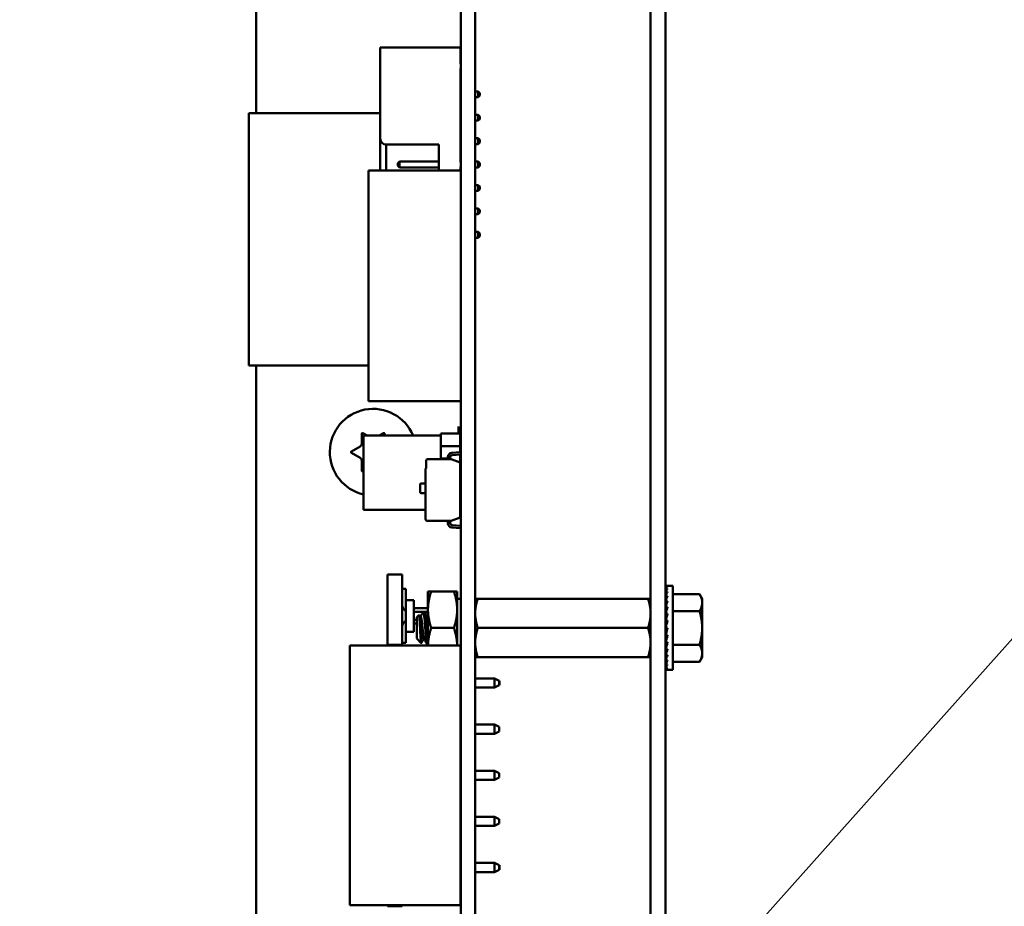
# Model space of a CAD drawing. Units: inches. Extents: x 4 to 172, y 2 to 134.
# Drawn here: x 115 to 119, y 102 to 106 of the extents above; entities that cross this region are included whole.
import ezdxf

# ---------------------------------------------------------------- set-up
doc = ezdxf.new("R2010")
doc.units = ezdxf.units.IN
doc.header["$LTSCALE"] = 8
doc.header["$MEASUREMENT"] = 0
doc.layers.add('Symbol (ANSI)', color=7, linetype='Continuous', lineweight=25)
doc.layers.add('Visible (ANSI)', color=7, linetype='Continuous', lineweight=50)
doc.styles.add('Note Text (ANSI)', font='tahoma.ttf')
doc.dimstyles.new('Default (ANSI)$7', dxfattribs={"dimscale": 8, "dimtxt": 0.12, "dimasz": 0.098425, "dimexe": 0.125, "dimexo": 0.0625, "dimgap": 0.031496, "dimtad": 0, "dimtih": 1, "dimtoh": 1, "dimrnd": 1e-08, "dimzin": 4, "dimdsep": 46, "dimtxsty": 'Note Text (ANSI)', "dimcen": 0.09, "dimdle": 0.393701, "dimclrd": 256, "dimclre": 256, "dimclrt": 256, "dimadec": 0, "dimazin": 1, "dimtfac": 1, "dimtofl": 0, "dimtmove": 0, "dimatfit": 3, "dimfxl": 1, "dimtolj": 1, "dimtzin": 4, "dimlwd": -1, "dimlwe": -1, "dimarcsym": 0})

msp = doc.modelspace()

# ---------------------------------------------------------------- linework, layer by layer
at = {"layer": 'Visible (ANSI)'}
for p, q in [((115.9887, 105.233), (115.9887, 107.7842)), ((117.6752, 99.6612), (117.6752, 107.7842)), ((117.7387, 99.6612), (117.7387, 107.7842)), ((116.8632, 107.3392), (116.8632, 100.2292)), ((116.9252, 107.3392), (116.9252, 100.2292)), ((116.5196, 105.1232), (116.5196, 105.5132)), ((116.8626, 105.5132), (116.5196, 105.5132)), ((116.8626, 105.4432), (116.8626, 105.5132)), ((116.8626, 105.0232), (116.8626, 105.4232)), ((116.8626, 105.3257), (116.8632, 105.3257)), ((116.8626, 105.3007), (116.8632, 105.3007)), ((116.9252, 105.3257), (116.9376, 105.3257)), ((116.9252, 105.3007), (116.9376, 105.3007)), ((116.9446, 105.3187), (116.9376, 105.3257)), ((116.9376, 105.3257), (116.9376, 105.3007)), ((116.9446, 105.3077), (116.9376, 105.3007)), ((116.9446, 105.3077), (116.9446, 105.3187)), ((116.5196, 105.233), (115.9572, 105.233)), ((115.9572, 105.233), (115.9572, 104.1542)), ((116.8632, 105.233), (116.8626, 105.233)), ((116.8626, 105.2257), (116.8632, 105.2257)), ((116.9252, 105.2257), (116.9376, 105.2257)), ((116.9446, 105.2187), (116.9376, 105.2257)), ((116.9376, 105.2257), (116.9376, 105.2007)), ((116.9446, 105.2077), (116.9376, 105.2007)), ((116.9446, 105.2077), (116.9446, 105.2187)), ((116.8626, 105.2007), (116.8632, 105.2007)), ((116.9252, 105.2007), (116.9376, 105.2007)), ((116.5196, 105.1232), (116.5196, 104.9871)), ((116.8626, 105.1257), (116.8632, 105.1257)), ((116.9252, 105.1257), (116.9376, 105.1257)), ((116.9446, 105.1187), (116.9376, 105.1257)), ((116.9376, 105.1257), (116.9376, 105.1007)), ((116.5446, 105.0982), (116.7696, 105.0982)), ((116.5446, 104.9871), (116.5446, 105.0982)), ((116.7696, 105.0982), (116.7696, 104.9871)), ((116.8626, 105.1007), (116.8632, 105.1007)), ((116.9252, 105.1007), (116.9376, 105.1007)), ((116.9446, 105.1077), (116.9376, 105.1007)), ((116.9446, 105.1077), (116.9446, 105.1187)), ((116.5946, 105.0187), (116.6016, 105.0257)), ((116.5946, 105.0187), (116.5946, 105.0077)), ((116.5946, 105.0077), (116.6016, 105.0007)), ((116.6016, 105.0257), (116.7696, 105.0257)), ((116.6016, 105.0007), (116.6016, 105.0257)), ((116.6016, 105.0007), (116.7696, 105.0007)), ((116.8626, 105.0257), (116.8632, 105.0257)), ((116.8626, 104.9871), (116.8626, 105.0032)), ((116.8626, 105.0007), (116.8632, 105.0007)), ((116.9252, 105.0257), (116.9376, 105.0257)), ((116.9252, 105.0007), (116.9376, 105.0007)), ((116.9376, 105.0257), (116.9376, 105.0007)), ((116.9446, 105.0187), (116.9376, 105.0257)), ((116.9446, 105.0077), (116.9376, 105.0007)), ((116.9446, 105.0077), (116.9446, 105.0187)), ((116.8632, 104.9871), (116.4695, 104.9871)), ((116.4695, 104.0028), (116.4695, 104.9871)), ((116.9252, 104.9257), (116.9376, 104.9257)), ((116.9376, 104.9257), (116.9376, 104.9007)), ((116.9446, 104.9187), (116.9376, 104.9257)), ((116.9446, 104.9077), (116.9446, 104.9187)), ((116.9252, 104.9007), (116.9376, 104.9007)), ((116.9446, 104.9077), (116.9376, 104.9007)), ((116.9252, 104.8257), (116.9376, 104.8257)), ((116.9376, 104.8257), (116.9376, 104.8007)), ((116.9446, 104.8187), (116.9376, 104.8257)), ((116.9252, 104.8007), (116.9376, 104.8007)), ((116.9446, 104.8077), (116.9376, 104.8007)), ((116.9446, 104.8077), (116.9446, 104.8187)), ((116.9252, 104.7257), (116.9376, 104.7257)), ((116.9252, 104.7007), (116.9376, 104.7007)), ((116.9376, 104.7257), (116.9376, 104.7007)), ((116.9446, 104.7187), (116.9376, 104.7257)), ((116.9446, 104.7077), (116.9376, 104.7007)), ((116.9446, 104.7077), (116.9446, 104.7187)), ((116.4695, 104.1542), (115.9572, 104.1542)), ((115.9887, 99.6612), (115.9887, 104.1542)), ((116.8632, 104.0028), (116.4695, 104.0028)), ((116.4399, 103.8193), (116.4399, 103.8635)), ((116.4444, 103.8661), (116.4632, 103.8553)), ((116.5142, 103.8553), (116.5329, 103.8661)), ((116.5374, 103.8635), (116.5374, 103.8553)), ((116.7786, 103.8637), (116.8612, 103.8637)), ((116.7786, 103.8105), (116.7786, 103.8637)), ((116.8612, 103.8637), (116.7786, 103.8637)), ((116.7786, 103.8637), (116.7786, 103.8105)), ((116.8532, 103.8933), (116.8532, 103.8637)), ((116.8612, 103.8637), (116.8612, 103.8105)), ((116.4481, 103.8553), (116.4481, 103.5372)), ((116.7786, 103.8553), (116.4481, 103.8553)), ((116.3957, 103.7868), (116.4339, 103.8089)), ((116.4339, 103.7596), (116.3957, 103.7817)), ((116.8612, 103.8105), (116.7786, 103.8105)), ((116.7786, 103.8105), (116.7786, 103.7572)), ((116.7786, 103.8105), (116.8612, 103.8105)), ((116.7786, 103.7572), (116.7786, 103.8105)), ((116.8254, 103.7817), (116.8605, 103.7843)), ((116.8624, 103.7744), (116.8261, 103.7718)), ((116.8605, 103.7843), (116.8605, 103.7852)), ((116.8605, 103.7852), (116.8632, 103.7852)), ((116.8612, 103.8105), (116.8612, 103.7852)), ((116.8612, 103.7743), (116.8612, 103.5288)), ((116.4399, 103.705), (116.4399, 103.7492)), ((116.7151, 103.7147), (116.7151, 103.7513)), ((116.7211, 103.754), (116.822, 103.754)), ((116.8087, 103.7572), (116.7786, 103.7572)), ((116.8087, 103.754), (116.8087, 103.7639)), ((116.8187, 103.7639), (116.8187, 103.7552)), ((116.8199, 103.7572), (116.8187, 103.7572)), ((116.8187, 103.7552), (116.822, 103.754)), ((116.8198, 103.7548), (116.8198, 103.7572)), ((116.8199, 103.7548), (116.8199, 103.7572)), ((116.822, 103.754), (116.8605, 103.74)), ((116.8605, 103.74), (116.8605, 103.5045)), ((116.4481, 103.7045), (116.4444, 103.7024)), ((116.7132, 103.4984), (116.7132, 103.7147)), ((116.7132, 103.7147), (116.7151, 103.7147)), ((116.6893, 103.6145), (116.6893, 103.6461)), ((116.6941, 103.6508), (116.7132, 103.6508)), ((116.7132, 103.6097), (116.6941, 103.6097)), ((116.7132, 103.5372), (116.4481, 103.5372)), ((116.8612, 103.5288), (116.8605, 103.5288)), ((116.822, 103.4905), (116.7211, 103.4905)), ((116.8087, 103.4806), (116.8087, 103.4905)), ((116.822, 103.4905), (116.8187, 103.4893)), ((116.8187, 103.4893), (116.8187, 103.4806)), ((116.8605, 103.5045), (116.822, 103.4905)), ((116.8605, 103.4602), (116.8254, 103.4628)), ((116.8261, 103.4727), (116.8624, 103.4701)), ((116.8605, 103.4593), (116.8605, 103.4602)), ((116.8632, 103.4593), (116.8605, 103.4593)), ((116.5502, 103.2619), (116.5502, 102.9612)), ((116.5502, 103.2619), (116.6132, 103.2619)), ((116.6132, 103.2619), (116.6132, 102.9612)), ((116.6132, 103.1997), (116.6292, 103.1997)), ((116.6292, 103.1997), (116.6292, 103.1522)), ((116.7232, 103.1895), (116.7371, 103.1895)), ((116.7232, 103.1895), (116.7232, 103.1114)), ((116.8342, 103.1895), (116.7371, 103.1895)), ((116.8482, 103.1895), (116.8342, 103.1895)), ((116.8482, 103.1114), (116.8482, 103.1895)), ((117.74, 103.213), (117.7472, 103.213)), ((117.7401, 103.2103), (117.74, 103.213)), ((117.74, 103.2103), (117.7472, 103.2103)), ((117.7403, 103.2026), (117.74, 103.2103)), ((117.74, 103.2022), (117.7472, 103.2022)), ((117.7406, 103.19), (117.74, 103.2022)), ((117.74, 103.1889), (117.7472, 103.1889)), ((117.7408, 103.173), (117.74, 103.1889)), ((117.7707, 103.213), (117.7472, 103.213)), ((117.7707, 103.213), (117.7707, 102.8536)), ((116.6292, 103.1522), (116.6292, 103.0172)), ((116.6632, 103.1522), (116.6292, 103.1522)), ((116.6632, 103.1522), (116.6632, 103.0172)), ((116.8632, 103.158), (116.8482, 103.158)), ((116.9252, 103.1582), (116.9363, 103.1582)), ((117.664, 103.1582), (116.9363, 103.1582)), ((117.664, 103.1582), (117.6752, 103.1582)), ((117.74, 103.1709), (117.7472, 103.1709)), ((117.741, 103.1521), (117.74, 103.1709)), ((117.74, 103.1488), (117.7472, 103.1488)), ((117.7413, 103.128), (117.74, 103.1488)), ((117.7707, 103.1776), (117.8845, 103.1776)), ((117.8957, 103.1583), (117.8845, 103.1776)), ((117.8957, 103.1416), (117.8957, 103.1583)), ((117.8957, 103.0333), (117.8957, 103.1416)), ((116.6632, 103.1177), (116.7232, 103.1177)), ((116.7032, 103.1017), (116.6632, 103.1017)), ((116.7077, 103.1022), (116.7038, 103.1022)), ((116.7232, 103.1017), (116.7083, 103.1017)), ((116.7232, 103.1114), (116.7232, 102.9582)), ((116.8482, 102.9582), (116.8482, 103.1114)), ((117.7397, 103.111), (117.7387, 103.111)), ((117.7397, 103.111), (117.7397, 102.9556)), ((117.7397, 103.1034), (117.7416, 103.1034)), ((117.7397, 103.1023), (117.7417, 103.1023)), ((117.7416, 103.1013), (117.7397, 103.1013)), ((117.7397, 103.0991), (117.7411, 103.0991)), ((117.74, 103.1231), (117.7472, 103.1231)), ((117.7417, 103.1018), (117.74, 103.1231)), ((117.7707, 103.1055), (117.8845, 103.1055)), ((116.6632, 103.0677), (116.6752, 103.0677)), ((116.6752, 103.0788), (116.6846, 103.0882)), ((116.6752, 103.0788), (116.6752, 102.9877)), ((116.6921, 103.082), (116.6886, 103.082)), ((116.7232, 103.082), (116.7199, 103.082)), ((117.7409, 103.0981), (117.7397, 103.0981)), ((117.7397, 103.094), (117.7401, 103.094)), ((117.7402, 103.0931), (117.7397, 103.0931)), ((117.7397, 103.087), (117.7409, 103.087)), ((117.741, 103.0862), (117.7397, 103.0862)), ((117.7397, 103.0783), (117.742, 103.0783)), ((117.742, 103.0777), (117.7397, 103.0777)), ((117.7397, 103.0683), (117.7409, 103.0683)), ((117.7408, 103.0678), (117.7397, 103.0678)), ((117.7397, 103.0573), (117.7417, 103.0573)), ((117.7418, 103.0569), (117.7397, 103.0569)), ((117.74, 103.0948), (117.7472, 103.0948)), ((117.7424, 103.0746), (117.74, 103.0948)), ((117.74, 103.0645), (117.7472, 103.0645)), ((117.7436, 103.049), (117.74, 103.0645)), ((116.6632, 103.0172), (116.6292, 103.0172)), ((116.6292, 103.0172), (116.6292, 102.9697)), ((116.6752, 103.0517), (116.6632, 103.0517)), ((116.8342, 103.0332), (116.7371, 103.0332)), ((117.664, 103.0332), (116.9363, 103.0332)), ((117.7397, 103.0455), (117.7428, 103.0455)), ((117.7428, 103.0453), (117.7397, 103.0453)), ((117.7397, 103.0333), (117.74, 103.0333)), ((117.7397, 103.0211), (117.7444, 103.0211)), ((117.74, 103.0333), (117.7472, 103.0333)), ((117.7472, 103.0333), (117.74, 103.0021)), ((117.8957, 102.925), (117.8957, 103.0333)), ((116.6752, 102.9877), (116.6945, 102.9684)), ((116.7073, 102.9845), (116.7038, 102.9845)), ((117.7397, 103.0093), (117.7417, 103.0093)), ((117.7397, 102.9983), (117.7431, 102.9983)), ((117.7397, 102.9883), (117.742, 102.9883)), ((117.7397, 102.9796), (117.7409, 102.9796)), ((117.7397, 102.9726), (117.7401, 102.9726)), ((117.74, 103.0021), (117.7472, 103.0021)), ((117.7436, 103.0021), (117.74, 102.9718)), ((116.3896, 102.9582), (116.3896, 101.8482)), ((116.8626, 102.9582), (116.3896, 102.9582)), ((116.5502, 102.9612), (116.5502, 102.9582)), ((116.5502, 102.9612), (116.6132, 102.9612)), ((116.6292, 102.9697), (116.6132, 102.9697)), ((116.6132, 102.9612), (116.6132, 102.9582)), ((116.7232, 102.9642), (116.7194, 102.9642)), ((116.8626, 102.9582), (116.8626, 101.8482)), ((117.7397, 102.9556), (117.7387, 102.9556)), ((117.7397, 102.9675), (117.742, 102.9675)), ((117.7397, 102.9643), (117.7417, 102.9643)), ((117.7416, 102.9632), (117.7397, 102.9632)), ((117.74, 102.9718), (117.7472, 102.9718)), ((117.7423, 102.9718), (117.74, 102.9435)), ((117.74, 102.9435), (117.7472, 102.9435)), ((117.7416, 102.9435), (117.74, 102.9178)), ((117.7707, 102.9611), (117.8845, 102.9611)), ((116.8632, 102.9085), (116.8626, 102.9085)), ((116.9363, 102.9082), (116.9252, 102.9082)), ((117.664, 102.9082), (116.9363, 102.9082)), ((117.6752, 102.9082), (117.664, 102.9082)), ((117.74, 102.9178), (117.7472, 102.9178)), ((117.7412, 102.9178), (117.74, 102.8957)), ((117.74, 102.8957), (117.7472, 102.8957)), ((117.7409, 102.8957), (117.74, 102.8777)), ((117.7707, 102.889), (117.8845, 102.889)), ((117.8957, 102.9083), (117.8845, 102.889)), ((117.8957, 102.9083), (117.8957, 102.925)), ((117.74, 102.8777), (117.7472, 102.8777)), ((117.7406, 102.8777), (117.74, 102.8644)), ((117.74, 102.8644), (117.7472, 102.8644)), ((117.7404, 102.8644), (117.74, 102.8563)), ((117.74, 102.8563), (117.7472, 102.8563)), ((117.74, 102.8536), (117.7401, 102.8563)), ((117.74, 102.8536), (117.7472, 102.8536)), ((117.7707, 102.8536), (117.7472, 102.8536)), ((116.8632, 102.8172), (116.8626, 102.8172)), ((117.0076, 102.8172), (116.9252, 102.8172)), ((117.0076, 102.8172), (117.0276, 102.8072)), ((117.0076, 102.8172), (117.0076, 102.7782)), ((117.0276, 102.7977), (117.0276, 102.8072)), ((117.0276, 102.8072), (117.0286, 102.8072)), ((117.0286, 102.8072), (117.0286, 102.7882)), ((116.8626, 102.7782), (116.8632, 102.7782)), ((116.9252, 102.7782), (117.0076, 102.7782)), ((117.0076, 102.7782), (117.0276, 102.7882)), ((117.0276, 102.7882), (117.0276, 102.7977)), ((117.0276, 102.7882), (117.0286, 102.7882)), ((116.8632, 102.6202), (116.8626, 102.6202)), ((117.0076, 102.6202), (116.9252, 102.6202)), ((117.0076, 102.6202), (117.0276, 102.6102)), ((117.0076, 102.6202), (117.0076, 102.5812)), ((117.0276, 102.5912), (117.0276, 102.6102)), ((116.8626, 102.5812), (116.8632, 102.5812)), ((116.9252, 102.5812), (117.0076, 102.5812)), ((117.0076, 102.5812), (117.0276, 102.5912)), ((116.8632, 102.4232), (116.8626, 102.4232)), ((116.8626, 102.3842), (116.8632, 102.3842)), ((117.0076, 102.4232), (116.9252, 102.4232)), ((116.9252, 102.3842), (117.0076, 102.3842)), ((117.0076, 102.4232), (117.0276, 102.4132)), ((117.0076, 102.4232), (117.0076, 102.3842)), ((117.0076, 102.3842), (117.0276, 102.3942)), ((117.0276, 102.3942), (117.0276, 102.4132)), ((116.8632, 102.2262), (116.8626, 102.2262)), ((117.0076, 102.2262), (116.9252, 102.2262)), ((117.0076, 102.2262), (117.0276, 102.2162)), ((117.0076, 102.2262), (117.0076, 102.1872)), ((117.0276, 102.1972), (117.0276, 102.2162)), ((116.8626, 102.1872), (116.8632, 102.1872)), ((116.9252, 102.1872), (117.0076, 102.1872)), ((117.0076, 102.1872), (117.0276, 102.1972)), ((116.8632, 102.0292), (116.8626, 102.0292)), ((117.0076, 102.0292), (116.9252, 102.0292)), ((117.0076, 102.0292), (117.0276, 102.0192)), ((117.0076, 102.0292), (117.0076, 101.9902)), ((117.0276, 102.0097), (117.0276, 102.0192)), ((117.0276, 102.0192), (117.0286, 102.0192)), ((117.0276, 102.0002), (117.0276, 102.0097)), ((117.0286, 102.0192), (117.0286, 102.0002)), ((116.8626, 101.9902), (116.8632, 101.9902)), ((116.9252, 101.9902), (117.0076, 101.9902)), ((117.0076, 101.9902), (117.0276, 102.0002)), ((117.0276, 102.0002), (117.0286, 102.0002)), ((116.8626, 101.8482), (116.3896, 101.8482)), ((116.5502, 101.8482), (116.5502, 101.8446)), ((116.5502, 101.8446), (116.6132, 101.8446)), ((116.6132, 101.8482), (116.6132, 101.8446))]:
    msp.add_line(p, q, dxfattribs=at)
for centre, radius, start, end in [((116.8626, 105.4332), 0.01, 86.5419, 90), ((116.8626, 105.4332), 0.01, 270, 273.4581), ((116.5446, 105.1232), 0.025, 180, 270), ((116.8626, 105.0132), 0.01, 86.5419, 90), ((116.8626, 105.0132), 0.01, 270, 273.4581), ((116.4887, 103.7842), 0.185, 22.5755, 257.317), ((116.4429, 103.8635), 0.003, 60, 180), ((116.5344, 103.8635), 0.003, 0, 120), ((116.4279, 103.8193), 0.012, 300, 0), ((116.3972, 103.7842), 0.003, 120, 240), ((116.8266, 103.7639), 0.0179, 94.1138, 180), ((116.8618, 103.783), 0.00862, 274.1215, 279.3688), ((116.4279, 103.7492), 0.012, 0, 60), ((116.7211, 103.7461), 0.00796, 90, 138.8314), ((116.8266, 103.7639), 0.00796, 94.1215, 180), ((116.4429, 103.705), 0.003, 180, 300), ((116.6941, 103.6461), 0.00478, 90, 180), ((116.6941, 103.6145), 0.00478, 180, 270), ((116.7211, 103.4984), 0.00796, 180, 270), ((116.7211, 103.4984), 0.00796, 180, 270), ((116.8266, 103.4806), 0.0179, 180, 265.8862), ((116.8266, 103.4806), 0.00796, 180, 265.8785), ((116.8618, 103.4615), 0.00862, 80.6312, 85.8785), ((116.6432, 103.1317), 0.03, 180, 242.1819), ((116.6432, 103.0377), 0.03, 117.8181, 180)]:
    msp.add_arc(centre, radius, start, end, dxfattribs=at)
for major_axis, ratio, start_param, end_param in [((0, 0.1797), 0.230868, 0, 0.174533), ((0.0076, 0.1797), 0.226976, 0.184127, 0.35866), ((0.0149, 0.1797), 0.215535, 0.366918, 0.541451), ((0.0216, 0.1796), 0.197202, 0.547293, 0.721825), ((0.0275, 0.1796), 0.172927, 0.724597, 0.89913), ((0.0325, 0.1796), 0.143803, 0.898646, 1.073179), ((0.0364, 0.1796), 0.110942, 1.069663, 1.244196), ((-0.0392, -0.1797), 0.075392, 4.379776, 4.554308), ((-0.0409, -0.1797), 0.038116, 4.546535, 4.721068), ((-0.0409, -0.1797), 0.038116, 1.23041, 1.404943), ((-0.0392, -0.1797), 0.075392, 1.06365, 1.238183), ((-0.0364, -0.1796), 0.110942, 0.89513, 1.069663), ((-0.0325, 0.1796), 0.143803, 2.068414, 2.100053), ((-0.0325, -0.1796), 0.143803, 0.724113, 0.898646), ((-0.0275, 0.1796), 0.172927, 2.242462, 2.266576), ((-0.0275, -0.1796), 0.172927, 0.550064, 0.724597), ((-0.0216, 0.1796), 0.197202, 2.419767, 2.437766), ((-0.0216, -0.1796), 0.197202, 0.37276, 0.547293), ((-0.0149, 0.1797), 0.215535, 2.600142, 2.612779), ((-0.0149, -0.1797), 0.215535, 0.192385, 0.366918), ((-0.0076, 0.1797), 0.226976, 2.782933, 2.790544), ((-0.0076, -0.1797), 0.226976, 0.009594, 0.184127), ((0, 0.1797), 0.230868, 2.96706, 2.969659)]:
    msp.add_ellipse((117.7472, 103.0333), major_axis=major_axis, ratio=ratio, start_param=start_param, end_param=end_param, dxfattribs=at)
for points, weights in [([(116.7371, 103.1895), (116.7232, 103.1476), (116.7232, 103.1114)], [1.77382556355, 1.91103144839, 1.91103144839]), ([(116.8342, 103.1895), (116.8482, 103.1476), (116.8482, 103.1114)], [1.77382556355, 1.91103144839, 1.91103144839]), ([(116.9363, 103.1582), (116.9252, 103.1248), (116.9252, 103.0957)], [6.00446903334, 6.46891632941, 6.46891632941]), ([(117.8957, 103.1416), (117.8957, 103.1583), (117.8845, 103.1776)], [2.13878931049, 2.13878931049, 1.98523114687]), ([(117.8845, 103.1055), (117.8957, 103.1248), (117.8957, 103.1416)], [1.98523114688, 2.13878931049, 2.13878931049]), ([(116.7232, 103.1114), (116.7232, 103.0751), (116.7371, 103.0332)], [1.91103144839, 1.91103144839, 1.77382556355]), ([(116.8482, 103.1114), (116.8482, 103.0751), (116.8342, 103.0332)], [1.91103144839, 1.91103144839, 1.77382556355]), ([(117.8957, 103.0333), (117.8957, 103.0668), (117.8845, 103.1055)], [2.13878931049, 2.13878931049, 1.98523114687]), ([(117.664, 103.0332), (117.6752, 103.0667), (117.6752, 103.0957)], [6.00446903334, 6.46891632941, 6.46891632941]), ([(116.7371, 103.0332), (116.7237, 102.9931), (116.7232, 102.9582)], [1.77382556355, 1.90511958563, 1.91077672082]), ([(116.8342, 103.0332), (116.8476, 102.9931), (116.8482, 102.9582)], [1.77382556355, 1.90511958563, 1.91077672082]), ([(116.9363, 103.0332), (116.9252, 102.9998), (116.9252, 102.9707)], [6.00446903334, 6.46891632941, 6.46891632941]), ([(117.8845, 102.9611), (117.8957, 102.9998), (117.8957, 103.0333)], [1.98523114688, 2.13878931049, 2.13878931049]), ([(117.664, 102.9082), (117.6752, 102.9417), (117.6752, 102.9707)], [6.00446903334, 6.46891632941, 6.46891632941]), ([(117.8957, 102.925), (117.8957, 102.9418), (117.8845, 102.9611)], [2.13878931049, 2.13878931049, 1.98523114687]), ([(117.8845, 102.889), (117.8957, 102.9083), (117.8957, 102.925)], [1.98523114688, 2.13878931049, 2.13878931049])]:
    msp.add_rational_spline(points, weights, degree=2, dxfattribs=at)
for points, weights, knots in [([(117.6752, 103.0957), (117.6752, 103.1105), (117.6697, 103.1412), (117.664, 103.1582)], [6.46891632941, 6.46891632941, 6.23231012014, 6.00446903334], [-4.276132, -4.276132, -4.276132, -3.641301, -3.029987, -3.029987, -3.029987]), ([(116.6891, 103.0812), (116.69, 103.0797), (116.6908, 103.0754), (116.6928, 103.0653), (116.6947, 103.0459), (116.6967, 103.0264), (116.6986, 103.0089), (116.7006, 102.9914), (116.7025, 102.9862), (116.7031, 102.9845), (116.7038, 102.9845)], [0.962504474998, 0.966575814868, 1, 0.923879532511, 1, 0.923879532511, 1, 0.923879532511, 1, 0.974480964915, 0.966072207083], [0.10501256, 0.10501256, 0.10501256, 0.11111111, 0.11111111, 0.125, 0.125, 0.13888889, 0.13888889, 0.15277778, 0.15277778, 0.15743396, 0.15743396, 0.15743396]), ([(116.6921, 103.082), (116.6934, 103.082), (116.6947, 103.0754), (116.6967, 103.0653), (116.6986, 103.0459), (116.7006, 103.0264), (116.7025, 103.0089), (116.7045, 102.9914), (116.7064, 102.9862), (116.7066, 102.9856), (116.7069, 102.9853)], [0.966072207083, 0.949398567596, 1, 0.923879532511, 1, 0.923879532511, 1, 0.923879532511, 1, 0.991099612903, 0.984280581664], [0.10187841, 0.10187841, 0.10187841, 0.11111111, 0.11111111, 0.125, 0.125, 0.13888889, 0.13888889, 0.15277778, 0.15277778, 0.15440174, 0.15440174, 0.15440174]), ([(116.7203, 103.0812), (116.7212, 103.0797), (116.7221, 103.0754), (116.7226, 103.0726), (116.7232, 103.0688)], [0.962504474998, 0.966575814868, 1, 0.977566647404, 0.968355896437], [0.21612367, 0.21612367, 0.21612367, 0.22222222, 0.22222222, 0.2263154, 0.2263154, 0.2263154]), ([(116.9252, 103.0957), (116.9252, 103.081), (116.9307, 103.0503), (116.9363, 103.0332)], [6.46891632941, 6.46891632941, 6.23231012014, 6.00446903334], [-4.276132, -4.276132, -4.276132, -3.641301, -3.029987, -3.029987, -3.029987]), ([(117.6752, 102.9707), (117.6752, 102.9855), (117.6697, 103.0162), (117.664, 103.0332)], [6.46891632941, 6.46891632941, 6.23231012014, 6.00446903334], [-4.276132, -4.276132, -4.276132, -3.641301, -3.029987, -3.029987, -3.029987]), ([(116.9252, 102.9707), (116.9252, 102.956), (116.9307, 102.9253), (116.9363, 102.9082)], [6.46891632941, 6.46891632941, 6.23231012014, 6.00446903334], [-4.276132, -4.276132, -4.276132, -3.641301, -3.029987, -3.029987, -3.029987])]:
    msp.add_rational_spline(points, weights, degree=2, knots=knots, dxfattribs=at)
for points in [[(116.6917, 103.082), (116.6955, 103.0885), (116.6994, 103.0951), (116.7032, 103.1017)], [(116.7084, 103.1017), (116.7123, 103.0948), (116.7163, 103.088), (116.7203, 103.0812)], [(116.6851, 103.088), (116.6864, 103.0857), (116.6878, 103.0835), (116.6891, 103.0812)], [(116.7229, 103.082), (116.723, 103.0821), (116.7231, 103.0823), (116.7232, 103.0824)], [(116.7043, 102.9845), (116.7011, 102.9792), (116.698, 102.9739), (116.6949, 102.9685)], [(116.7188, 102.9648), (116.7148, 102.9716), (116.7109, 102.9784), (116.7069, 102.9853)]]:
    msp.add_open_spline(points, degree=3, dxfattribs=at)
for points, knots in [([(116.7032, 103.1017), (116.7036, 103.1023), (116.7039, 103.1024), (116.705, 103.1011), (116.7056, 103.0984), (116.7069, 103.0898), (116.7075, 103.0842), (116.7089, 103.0703), (116.7095, 103.0621), (116.7108, 103.0448), (116.7114, 103.0359), (116.7128, 103.0179), (116.7134, 103.009), (116.7147, 102.993), (116.7153, 102.986), (116.7167, 102.9744), (116.7173, 102.97), (116.7184, 102.9653), (116.7189, 102.9642), (116.7194, 102.9642)], [-5.2234726, -5.2234726, -5.2234726, -5.2234726, -5.184714, -5.184714, -5.1134424, -5.1134424, -5.044872, -5.044872, -4.9736691, -4.9736691, -4.9051599, -4.9051599, -4.8340249, -4.8340249, -4.7655757, -4.7655757, -4.6945081, -4.6945081, -4.641414, -4.641414, -4.641414, -4.641414]), ([(116.7232, 102.9643), (116.7227, 102.9645), (116.7223, 102.9656), (116.7212, 102.9703), (116.7205, 102.9748), (116.7192, 102.9865), (116.7186, 102.9935), (116.7173, 103.0095), (116.7166, 103.0184), (116.7153, 103.0364), (116.7147, 103.0453), (116.7134, 103.0626), (116.7127, 103.0707), (116.7114, 103.0845), (116.7108, 103.0901), (116.7095, 103.0986), (116.7088, 103.1012), (116.708, 103.1022), (116.7079, 103.1022), (116.7077, 103.1022)], [-0.8685726, -0.8685726, -0.8685726, -0.8685726, -0.8202665, -0.8202665, -0.7503116, -0.7503116, -0.6829096, -0.6829096, -0.6128909, -0.6128909, -0.5454348, -0.5454348, -0.4753516, -0.4753516, -0.4078401, -0.4078401, -0.3376917, -0.3376917, -0.3225287, -0.3225287, -0.3225287, -0.3225287]), ([(116.6949, 102.9685), (116.6947, 102.9682), (116.6945, 102.9682), (116.6939, 102.9695), (116.6935, 102.9714), (116.6926, 102.9808), (116.6922, 102.9862), (116.6915, 102.997), (116.6911, 103.0043), (116.6901, 103.0218), (116.6897, 103.0297), (116.689, 103.0427), (116.6886, 103.0508), (116.6877, 103.0659), (116.6873, 103.0716), (116.6866, 103.0792), (116.6862, 103.0837), (116.6853, 103.0879), (116.6849, 103.0886), (116.6846, 103.0882)], [-16.285892, -16.285892, -16.285892, -16.285892, -13.43749, -13.43749, -9.669483, -9.669483, -6.791588, -6.791588, -4.801706, -4.801706, -3.298344, -3.298344, -2.288642, -2.288642, -1.54879, -1.54879, -1.050449, -1.050449, -0.736691, -0.736691, -0.736691, -0.736691])]:
    msp.add_open_spline(points, degree=3, knots=knots, dxfattribs=at)

# ---------------------------------------------------------------- leaders
at = {"layer": 'Symbol (ANSI)', "annotation_type": 0, "has_hookline": 1, "hookline_direction": 0, "text_width": 0.4126}
msp.add_leader([(114.9776, 98.2373), (126.7151, 111.3745), (127.5025, 111.3745)], dimstyle='Default (ANSI)$7', override={"dimtad": 0}, dxfattribs=at)

doc.saveas('drawing.dxf')
